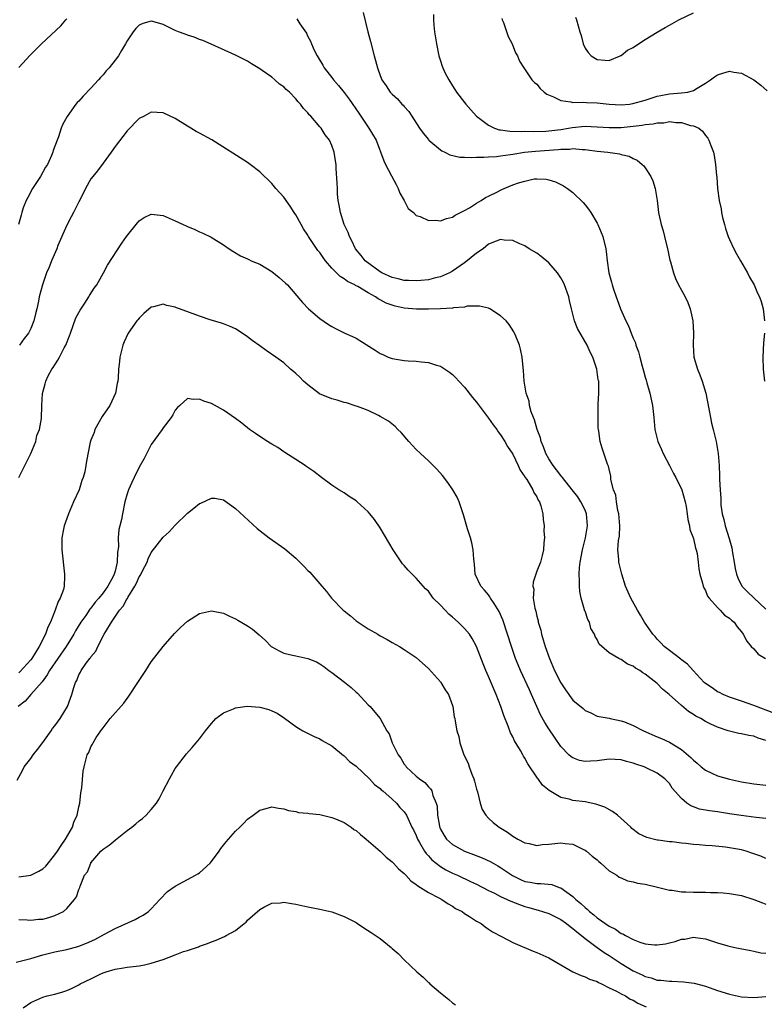
# Model space of a CAD drawing. Units: inches. Extents: x 2586000 to 2589000, y 1548000 to 1551000.
# Drawn here: x 2588647 to 2588771, y 1549512 to 1549675 of the extents above; entities that cross this region are included whole.
import ezdxf

# ---------------------------------------------------------------- set-up
doc = ezdxf.new("R2010")
doc.units = ezdxf.units.IN
doc.header["$MEASUREMENT"] = 0
doc.layers.add('LD25861548_10ft', color=63, linetype='Continuous')

msp = doc.modelspace()

# ---------------------------------------------------------------- linework, layer by layer
at = {"layer": 'LD25861548_10ft'}
for points, elevation in [([(2588704.19, 1549676.19), (2588704.97, 1549672.97), (2588705.37, 1549671.37), (2588706.02, 1549669), (2588706.25, 1549668.25), (2588706.57, 1549667), (2588707, 1549665.72), (2588707.29, 1549665), (2588708.01, 1549664.01), (2588708.67, 1549663), (2588709, 1549662.67), (2588709.87, 1549661.87), (2588710.62, 1549661), (2588710.83, 1549660.83), (2588711, 1549660.62), (2588711.77, 1549659.77), (2588712.24, 1549659), (2588713.55, 1549657), (2588714.15, 1549656.15), (2588715, 1549655.1), (2588715.09, 1549655), (2588717, 1549653.39), (2588717.23, 1549653.23), (2588717.74, 1549653), (2588718.55, 1549652.55), (2588720.2, 1549652.2), (2588721, 1549652.2), (2588722.14, 1549652.14), (2588723, 1549652.21), (2588724.18, 1549652.18), (2588725, 1549652.26), (2588726.29, 1549652.29), (2588727, 1549652.4), (2588728.61, 1549652.61), (2588729, 1549652.7), (2588730.98, 1549653.02), (2588732.79, 1549653.21), (2588736.53, 1549653.47), (2588737, 1549653.53), (2588738.47, 1549653.53), (2588739, 1549653.61), (2588740.54, 1549653.46), (2588741, 1549653.47), (2588741.43, 1549653.43), (2588743, 1549653.2), (2588744.81, 1549653), (2588746.73, 1549652.73), (2588747, 1549652.62), (2588748.33, 1549652.33), (2588749, 1549651.96), (2588749.68, 1549651.68), (2588750.5, 1549651), (2588750.74, 1549650.74), (2588751, 1549650.4), (2588751.9, 1549649), (2588752.24, 1549648.24), (2588752.67, 1549647), (2588753, 1549645), (2588753.22, 1549643), (2588753.26, 1549642.74), (2588753.65, 1549641), (2588753.99, 1549639.99), (2588754.22, 1549639), (2588754.72, 1549637), (2588754.76, 1549636.76), (2588755.1, 1549635.1), (2588755.19, 1549634.81), (2588755.68, 1549633), (2588756.04, 1549632.04), (2588756.54, 1549631), (2588757, 1549630.11), (2588757.61, 1549629), (2588758.05, 1549628.05), (2588758.46, 1549627), (2588758.92, 1549625), (2588759.01, 1549623), (2588758.93, 1549621), (2588759.08, 1549619), (2588759.66, 1549617), (2588760.04, 1549616.04), (2588760.42, 1549615), (2588761.07, 1549613), (2588761.58, 1549610.42), (2588761.83, 1549609), (2588762.02, 1549608.02), (2588762.29, 1549607), (2588762.78, 1549605), (2588763.12, 1549603), (2588763.25, 1549601), (2588763.32, 1549599.32), (2588763.31, 1549598.69), (2588763.42, 1549597), (2588763.52, 1549595.52), (2588763.52, 1549595), (2588763.56, 1549594.44), (2588763.77, 1549593), (2588764.07, 1549592.07), (2588764.27, 1549591), (2588764.92, 1549588.92), (2588765.36, 1549587.36), (2588765.48, 1549586.52), (2588765.74, 1549585), (2588765.93, 1549583.93), (2588766.13, 1549583), (2588766.37, 1549582.37), (2588767.05, 1549581), (2588768.01, 1549580.01), (2588771, 1549577.2)], 7280), ([(2588715.84, 1549675.84), (2588715.84, 1549675), (2588715.92, 1549674.08), (2588716.04, 1549673), (2588716.34, 1549671), (2588716.73, 1549669), (2588717, 1549668.15), (2588717.3, 1549667.3), (2588717.39, 1549667), (2588717.74, 1549666.26), (2588718.4, 1549665), (2588719, 1549664.04), (2588719.42, 1549663.42), (2588719.67, 1549663), (2588721, 1549661.25), (2588721.21, 1549661), (2588722.05, 1549660.05), (2588723, 1549659), (2588725, 1549657.5), (2588725.99, 1549657), (2588726.74, 1549656.74), (2588727, 1549656.7), (2588728.5, 1549656.5), (2588730.45, 1549656.45), (2588731, 1549656.48), (2588732.46, 1549656.46), (2588734.52, 1549656.52), (2588735, 1549656.55), (2588737, 1549656.8), (2588738.26, 1549657), (2588738.88, 1549657.12), (2588741, 1549657.32), (2588743, 1549657.24), (2588745, 1549657.1), (2588747, 1549657.14), (2588749, 1549657.34), (2588750.5, 1549657.5), (2588751, 1549657.6), (2588752.29, 1549657.71), (2588753, 1549657.89), (2588754.1, 1549657.9), (2588755, 1549658.09), (2588756.06, 1549657.94), (2588757, 1549657.95), (2588758.53, 1549657.47), (2588759, 1549657.39), (2588759.89, 1549657), (2588760.49, 1549656.49), (2588761, 1549655.78), (2588761.37, 1549655.37), (2588761.58, 1549655), (2588761.86, 1549654.14), (2588762.32, 1549653), (2588762.46, 1549652.46), (2588762.68, 1549651), (2588762.83, 1549649.17), (2588762.87, 1549648.87), (2588762.99, 1549647), (2588763.27, 1549645), (2588763.61, 1549643.61), (2588763.66, 1549643), (2588763.83, 1549642.17), (2588764.14, 1549641), (2588764.34, 1549640.34), (2588764.79, 1549639), (2588765, 1549638.52), (2588765.71, 1549637), (2588766.14, 1549636.14), (2588766.79, 1549635), (2588767.97, 1549633), (2588768.29, 1549632.29), (2588769.08, 1549631), (2588769.64, 1549629.64), (2588769.99, 1549629), (2588770.22, 1549628.22), (2588770.59, 1549627), (2588770.82, 1549625)], 7290), ([(2588739.41, 1549675.41), (2588739.57, 1549675), (2588740.16, 1549673), (2588740.38, 1549672.38), (2588740.71, 1549671), (2588741, 1549670.29), (2588741.54, 1549669.54), (2588742.02, 1549669), (2588743, 1549668.41), (2588744.3, 1549668.3), (2588745, 1549668.26), (2588746.82, 1549669), (2588746.93, 1549669.07), (2588747, 1549669.07), (2588748.06, 1549669.94), (2588749, 1549670.39), (2588749.89, 1549671), (2588751, 1549671.73), (2588753, 1549672.96), (2588754.3, 1549673.7), (2588755, 1549674.07), (2588756.58, 1549675), (2588759, 1549676.13)], 7310), ([(2588772.04, 1549560.04), (2588769.44, 1549561), (2588769, 1549561.2), (2588767, 1549561.93), (2588765, 1549562.58), (2588763.93, 1549563), (2588763.33, 1549563.33), (2588763, 1549563.48), (2588762.1, 1549564.1), (2588761, 1549564.82), (2588760.78, 1549565), (2588758.93, 1549567), (2588758.04, 1549568.04), (2588757, 1549568.79), (2588756.9, 1549568.9), (2588755, 1549570.3), (2588754.13, 1549571), (2588753.6, 1549571.6), (2588753, 1549572.17), (2588752.62, 1549572.62), (2588752.25, 1549573), (2588750.87, 1549575), (2588750.2, 1549576.2), (2588749.69, 1549577), (2588748.61, 1549579), (2588747.74, 1549581), (2588747.09, 1549583), (2588746.62, 1549585), (2588746.61, 1549585.39), (2588746.46, 1549587), (2588746.55, 1549588.55), (2588746.7, 1549589.3), (2588746.77, 1549591), (2588746.62, 1549593), (2588746.46, 1549593.54), (2588746.23, 1549595), (2588746.11, 1549596.11), (2588745.72, 1549597), (2588745.29, 1549598.71), (2588745.26, 1549599.25), (2588745, 1549600.4), (2588744.91, 1549600.91), (2588744.76, 1549601.24), (2588743.87, 1549603.87), (2588743.51, 1549605), (2588743.29, 1549606.71), (2588743.23, 1549607), (2588743.21, 1549607.21), (2588743.18, 1549609), (2588743.21, 1549610.79), (2588743.2, 1549611.2), (2588743.27, 1549613), (2588743.29, 1549614.71), (2588743.27, 1549615), (2588743.21, 1549615.21), (2588742.99, 1549617), (2588742.31, 1549619), (2588741.85, 1549619.85), (2588741.37, 1549621), (2588739.78, 1549623.78), (2588739.28, 1549625), (2588738.75, 1549627), (2588738.4, 1549628.4), (2588738.29, 1549629), (2588737.59, 1549631), (2588737.41, 1549631.41), (2588737, 1549632.16), (2588736.66, 1549632.66), (2588736.41, 1549633), (2588735, 1549634.67), (2588733.73, 1549635.73), (2588733, 1549636.26), (2588731.74, 1549637), (2588731, 1549637.47), (2588730.19, 1549637.81), (2588729, 1549638.35), (2588727.56, 1549638.44), (2588727, 1549638.53), (2588726.27, 1549638.27), (2588725, 1549637.76), (2588724.09, 1549637), (2588723, 1549636.24), (2588721.2, 1549634.8), (2588721, 1549634.67), (2588719, 1549633.29), (2588718.5, 1549633), (2588717, 1549632.32), (2588716.16, 1549632.16), (2588715, 1549631.84), (2588713.74, 1549631.74), (2588713, 1549631.64), (2588711.7, 1549631.7), (2588711, 1549631.71), (2588709.98, 1549631.98), (2588709, 1549632.22), (2588707.3, 1549633), (2588707, 1549633.18), (2588704.53, 1549635), (2588703.86, 1549635.86), (2588702.88, 1549637), (2588702.3, 1549638.3), (2588701.9, 1549639), (2588701.67, 1549639.67), (2588701.04, 1549641), (2588700.4, 1549643), (2588700.21, 1549644.21), (2588700.04, 1549645), (2588699.93, 1549646.07), (2588699.89, 1549647), (2588699.88, 1549647.88), (2588699.7, 1549650.3), (2588699.67, 1549651), (2588699.6, 1549651.6), (2588699.38, 1549653), (2588699, 1549654.11), (2588698.57, 1549655), (2588697.89, 1549655.89), (2588697.18, 1549657), (2588697, 1549657.23), (2588695.48, 1549659), (2588695.22, 1549659.22), (2588695, 1549659.55), (2588694.28, 1549660.28), (2588693.79, 1549661), (2588693.37, 1549661.37), (2588693, 1549661.85), (2588691.93, 1549663), (2588691.41, 1549663.41), (2588691, 1549663.85), (2588690.3, 1549664.3), (2588689.53, 1549665), (2588689, 1549665.45), (2588687.44, 1549666.56), (2588687, 1549666.85), (2588685.66, 1549667.66), (2588685, 1549668.1), (2588683, 1549669.1), (2588678.94, 1549670.94), (2588677.55, 1549671.55), (2588677, 1549671.73), (2588676.12, 1549672.12), (2588675, 1549672.43), (2588674.62, 1549672.62), (2588673.55, 1549673), (2588673, 1549673.23), (2588671, 1549674.21), (2588669.29, 1549674.7), (2588669, 1549674.78), (2588667.6, 1549674.4), (2588667, 1549674.12), (2588666.43, 1549673.57), (2588666, 1549673), (2588665, 1549671.5), (2588664.74, 1549671), (2588664.08, 1549669.92), (2588663.56, 1549669), (2588663, 1549668.31), (2588661.99, 1549667), (2588661.5, 1549666.5), (2588661, 1549665.88), (2588660.56, 1549665.43), (2588660.22, 1549665), (2588659, 1549663.64), (2588657.68, 1549662.32), (2588657, 1549661.51), (2588656.73, 1549661.27), (2588656.51, 1549661), (2588655.04, 1549658.96), (2588654.34, 1549657.66), (2588654.06, 1549657), (2588653.59, 1549655.59), (2588653.36, 1549655), (2588652.73, 1549653.27), (2588652.67, 1549653), (2588652.45, 1549652.45), (2588651.78, 1549651), (2588651.47, 1549650.53), (2588650.6, 1549649), (2588649.28, 1549647), (2588648.52, 1549645.48), (2588648.26, 1549645), (2588647.77, 1549643.77), (2588647.51, 1549643), (2588647.41, 1549642.59), (2588646.98, 1549641.02)], 7260), ([(2588647, 1549667.06), (2588648.88, 1549669.12), (2588650.77, 1549671), (2588654.02, 1549673.98), (2588654.85, 1549675), (2588655, 1549675.16)], 7270), ([(2588693.14, 1549675.14), (2588693.66, 1549674.34), (2588694.75, 1549672.75), (2588695, 1549672.23), (2588695.43, 1549671.43), (2588695.59, 1549671), (2588696.07, 1549669.93), (2588696.53, 1549669), (2588696.72, 1549668.72), (2588697.48, 1549667.48), (2588697.73, 1549667), (2588699, 1549665.39), (2588699.28, 1549665), (2588700.08, 1549664.08), (2588701, 1549662.93), (2588701.84, 1549661.84), (2588703.47, 1549659.47), (2588705, 1549657.15), (2588705.12, 1549657), (2588706.33, 1549655), (2588707.6, 1549651.6), (2588707.87, 1549651), (2588708.89, 1549649.11), (2588709.64, 1549647.64), (2588710.01, 1549647), (2588710.24, 1549646.24), (2588711.01, 1549645), (2588711.66, 1549643.66), (2588712.51, 1549643), (2588713, 1549642.53), (2588713.64, 1549642.36), (2588715, 1549641.66), (2588716.26, 1549641.74), (2588717, 1549641.63), (2588717.99, 1549642.01), (2588719, 1549642.23), (2588719.46, 1549642.54), (2588721, 1549643.33), (2588721.8, 1549643.8), (2588723, 1549644.56), (2588723.74, 1549645), (2588724.48, 1549645.52), (2588725, 1549645.73), (2588726.46, 1549646.46), (2588727, 1549646.74), (2588727.19, 1549646.81), (2588727.59, 1549647), (2588729, 1549647.59), (2588729.94, 1549647.94), (2588731, 1549648.23), (2588732.57, 1549648.57), (2588733, 1549648.59), (2588734.56, 1549648.56), (2588735, 1549648.45), (2588736.11, 1549648.11), (2588737, 1549647.68), (2588737.43, 1549647.43), (2588738.07, 1549647), (2588739, 1549646.31), (2588740.68, 1549644.68), (2588741, 1549644.28), (2588741.57, 1549643.57), (2588741.94, 1549643), (2588743, 1549641.21), (2588743.12, 1549641), (2588743.97, 1549639), (2588744.46, 1549637), (2588744.53, 1549636.53), (2588744.69, 1549635), (2588744.98, 1549633), (2588745.42, 1549631.42), (2588745.52, 1549631), (2588745.74, 1549630.26), (2588746.15, 1549629), (2588746.4, 1549628.4), (2588746.87, 1549627), (2588747.76, 1549625), (2588748.21, 1549624.21), (2588748.66, 1549623), (2588749, 1549622.17), (2588749.36, 1549621.36), (2588749.45, 1549621), (2588749.89, 1549619.89), (2588750.1, 1549619), (2588750.49, 1549617.52), (2588750.73, 1549616.73), (2588751, 1549615.67), (2588751.16, 1549615.16), (2588751.26, 1549614.74), (2588751.75, 1549613), (2588752.19, 1549611), (2588752.42, 1549609), (2588752.61, 1549607), (2588753.09, 1549605), (2588753.68, 1549603.68), (2588753.96, 1549603), (2588755.01, 1549601), (2588755.68, 1549599.68), (2588756.06, 1549599), (2588757.05, 1549597), (2588757.61, 1549595), (2588757.77, 1549594.23), (2588757.97, 1549593), (2588758.07, 1549592.08), (2588758.36, 1549591), (2588758.42, 1549590.42), (2588759, 1549588.89), (2588759.32, 1549587.32), (2588759.45, 1549587), (2588759.59, 1549586.41), (2588759.79, 1549585), (2588759.89, 1549583.89), (2588760.06, 1549583), (2588760.52, 1549581.48), (2588760.61, 1549581), (2588760.7, 1549580.7), (2588761, 1549580.28), (2588761.33, 1549579.33), (2588761.59, 1549579), (2588763, 1549577.43), (2588763.45, 1549577), (2588764.17, 1549576.17), (2588765, 1549575.69), (2588765.33, 1549575.33), (2588765.75, 1549575), (2588766.26, 1549574.26), (2588767, 1549573.4), (2588767.23, 1549573), (2588767.84, 1549571.84), (2588768.58, 1549571), (2588769, 1549570.59), (2588769.72, 1549569.72), (2588770.98, 1549569)], 7270), ([(2588727.21, 1549675.21), (2588727.26, 1549675), (2588727.45, 1549674.55), (2588728.24, 1549672.24), (2588728.9, 1549671), (2588729.49, 1549669.49), (2588729.82, 1549669), (2588730.1, 1549668.1), (2588730.82, 1549667), (2588732.2, 1549665), (2588732.6, 1549664.6), (2588733, 1549664.3), (2588733.56, 1549663.56), (2588734.21, 1549663), (2588734.66, 1549662.66), (2588735.77, 1549662.23), (2588737, 1549661.57), (2588738.62, 1549661.38), (2588739, 1549661.26), (2588740.7, 1549661.3), (2588741.24, 1549661.24), (2588743, 1549661.19), (2588745, 1549660.97), (2588747, 1549660.87), (2588748.37, 1549661), (2588748.93, 1549661.07), (2588751, 1549661.66), (2588752, 1549662), (2588753, 1549662.3), (2588753.57, 1549662.43), (2588755, 1549662.7), (2588757, 1549662.85), (2588758.09, 1549663), (2588759, 1549663.23), (2588759.63, 1549663.63), (2588761, 1549664.46), (2588761.83, 1549665), (2588762.47, 1549665.53), (2588763, 1549665.87), (2588763.89, 1549666.11), (2588765, 1549666.45), (2588765.72, 1549666.28), (2588767, 1549666.11), (2588769.05, 1549665), (2588770.16, 1549664.16), (2588771.21, 1549663.21)], 7300), ([(2588771, 1549555.39), (2588769.75, 1549555.75), (2588769, 1549556.09), (2588768.19, 1549556.19), (2588767, 1549556.46), (2588766.54, 1549556.54), (2588765, 1549556.91), (2588764.76, 1549557), (2588763, 1549557.57), (2588761.89, 1549558.11), (2588761, 1549558.51), (2588760.2, 1549559), (2588759.42, 1549559.42), (2588759, 1549559.71), (2588758.19, 1549560.19), (2588757, 1549561.2), (2588754.97, 1549563), (2588753.87, 1549563.87), (2588753, 1549564.83), (2588751, 1549566.39), (2588750.6, 1549566.6), (2588750.08, 1549567), (2588749.39, 1549567.39), (2588749, 1549567.71), (2588748.06, 1549568.06), (2588747, 1549568.82), (2588746.85, 1549568.85), (2588746.59, 1549569), (2588745, 1549569.93), (2588743.36, 1549571.36), (2588743, 1549572.15), (2588742.66, 1549572.66), (2588742.58, 1549573), (2588741.98, 1549573.98), (2588741.73, 1549575), (2588741.47, 1549575.47), (2588741, 1549576.82), (2588740.94, 1549576.94), (2588740.93, 1549577.07), (2588740.34, 1549579), (2588740.12, 1549580.12), (2588740.08, 1549581), (2588740.11, 1549581.89), (2588740.05, 1549583), (2588740.11, 1549584.11), (2588740.21, 1549585), (2588740.57, 1549587), (2588741.07, 1549589), (2588741.44, 1549591), (2588741.27, 1549593), (2588741, 1549593.63), (2588740.33, 1549595), (2588739.79, 1549595.79), (2588738.89, 1549597), (2588737.26, 1549599), (2588737.16, 1549599.16), (2588737, 1549599.33), (2588736.28, 1549600.28), (2588735.7, 1549601), (2588735, 1549602.13), (2588734.51, 1549603), (2588734.12, 1549604.12), (2588733.72, 1549605), (2588733.6, 1549605.6), (2588733.05, 1549607), (2588732.62, 1549608.62), (2588732.44, 1549609), (2588732.09, 1549609.91), (2588731.81, 1549611), (2588731.71, 1549611.71), (2588731.23, 1549613), (2588730.88, 1549615), (2588730.78, 1549616.78), (2588730.71, 1549617.29), (2588730.58, 1549619), (2588730.32, 1549620.32), (2588730.13, 1549621), (2588729.5, 1549622.5), (2588729.31, 1549623), (2588729.21, 1549623.21), (2588728.42, 1549624.42), (2588727.9, 1549625), (2588727, 1549625.87), (2588725.22, 1549627), (2588725.08, 1549627.08), (2588725, 1549627.11), (2588723.48, 1549627.48), (2588723, 1549627.46), (2588721.44, 1549627.44), (2588721, 1549627.32), (2588719.18, 1549627.18), (2588719, 1549627.13), (2588717, 1549627.03), (2588715.01, 1549626.99), (2588713.02, 1549626.98), (2588711, 1549627.13), (2588709.47, 1549627.47), (2588709, 1549627.61), (2588707.98, 1549627.98), (2588707, 1549628.53), (2588706.67, 1549628.67), (2588706.25, 1549629), (2588705, 1549629.68), (2588703.28, 1549630.72), (2588702.91, 1549630.91), (2588702.78, 1549631), (2588701.58, 1549631.58), (2588701, 1549632.02), (2588700.36, 1549632.36), (2588699.77, 1549633), (2588699, 1549633.77), (2588697.93, 1549635), (2588697.54, 1549635.54), (2588697, 1549636.34), (2588696.68, 1549636.68), (2588695.13, 1549639), (2588695, 1549639.24), (2588694.3, 1549640.3), (2588693.86, 1549641), (2588693, 1549642.61), (2588692.73, 1549643), (2588692.07, 1549644.07), (2588691, 1549645.57), (2588689.7, 1549647), (2588689, 1549647.83), (2588687, 1549649.76), (2588685.41, 1549651), (2588685, 1549651.3), (2588679.05, 1549655.05), (2588677, 1549656.2), (2588676.47, 1549656.47), (2588675.56, 1549657), (2588675, 1549657.33), (2588673, 1549658.59), (2588671, 1549659.54), (2588669, 1549659.64), (2588667.82, 1549659), (2588667, 1549658.59), (2588665, 1549656.56), (2588663, 1549653.96), (2588662.35, 1549653), (2588661, 1549651.2), (2588660.07, 1549649.93), (2588659.29, 1549649), (2588659, 1549648.57), (2588658.09, 1549647), (2588657.74, 1549646.26), (2588657, 1549644.8), (2588656.12, 1549643), (2588655.71, 1549642.29), (2588655, 1549640.92), (2588653.52, 1549637.52), (2588653.31, 1549637), (2588652.44, 1549635), (2588652.06, 1549633.94), (2588651.61, 1549633), (2588650.93, 1549631), (2588650.42, 1549629), (2588650.29, 1549628.29), (2588650.02, 1549627), (2588649.8, 1549626.2), (2588649.53, 1549625), (2588649, 1549623.77), (2588648.61, 1549623), (2588647.89, 1549622.11), (2588647.16, 1549621)], 7250), ([(2588647, 1549599.01), (2588648.03, 1549601), (2588648.34, 1549601.66), (2588649.01, 1549602.99), (2588649.84, 1549605), (2588650.03, 1549605.97), (2588650.46, 1549607), (2588650.79, 1549608.79), (2588650.86, 1549611), (2588650.97, 1549612.97), (2588651.42, 1549614.58), (2588651.48, 1549615), (2588651.88, 1549615.88), (2588652.48, 1549617), (2588652.71, 1549617.29), (2588653, 1549617.74), (2588653.52, 1549618.48), (2588653.75, 1549619), (2588654.56, 1549620.56), (2588654.82, 1549621), (2588655.46, 1549622.54), (2588655.59, 1549623), (2588656.49, 1549625.51), (2588657.18, 1549626.82), (2588657.96, 1549627.96), (2588658.63, 1549629), (2588658.76, 1549629.24), (2588659.55, 1549630.45), (2588659.95, 1549631), (2588661.08, 1549633), (2588661.75, 1549634.25), (2588664.11, 1549637.89), (2588664.9, 1549639), (2588666.72, 1549641.28), (2588667, 1549641.6), (2588667.85, 1549642.15), (2588669, 1549642.75), (2588671, 1549642.53), (2588673, 1549641.64), (2588674.32, 1549641), (2588674.8, 1549640.8), (2588675, 1549640.69), (2588676.21, 1549640.21), (2588677, 1549639.82), (2588677.57, 1549639.57), (2588678.93, 1549638.93), (2588681, 1549637.64), (2588681.91, 1549637), (2588682.57, 1549636.57), (2588683.82, 1549635.82), (2588685, 1549635.29), (2588685.18, 1549635.18), (2588685.59, 1549635), (2588687, 1549634.41), (2588689, 1549633.21), (2588690.22, 1549632.23), (2588691.3, 1549631.3), (2588691.6, 1549631), (2588693.19, 1549629.19), (2588694.09, 1549628.09), (2588695.12, 1549627), (2588697, 1549625.44), (2588698.44, 1549624.44), (2588699, 1549624.09), (2588699.7, 1549623.7), (2588701.14, 1549623), (2588702.41, 1549622.41), (2588703, 1549622.16), (2588706.17, 1549620.17), (2588707, 1549619.61), (2588707.43, 1549619.43), (2588708.35, 1549619), (2588709, 1549618.76), (2588709.3, 1549618.7), (2588711, 1549618.43), (2588711.63, 1549618.37), (2588713, 1549618.31), (2588713.8, 1549618.2), (2588715, 1549618.12), (2588716.34, 1549617.66), (2588717, 1549617.5), (2588718.52, 1549616.52), (2588719, 1549616.1), (2588719.58, 1549615.58), (2588720.05, 1549615), (2588721, 1549613.99), (2588722.31, 1549612.31), (2588723, 1549611.52), (2588725, 1549608.88), (2588725.75, 1549607.75), (2588726.35, 1549607), (2588726.6, 1549606.6), (2588727, 1549606.13), (2588727.69, 1549605), (2588728.16, 1549604.16), (2588729, 1549602.87), (2588729.91, 1549601), (2588730.22, 1549600.22), (2588731, 1549599.15), (2588731.05, 1549599.05), (2588731.32, 1549598.68), (2588732.36, 1549597), (2588732.52, 1549596.52), (2588733, 1549595.83), (2588733.25, 1549595.25), (2588733.45, 1549595), (2588733.68, 1549594.32), (2588733.99, 1549593), (2588734.03, 1549592.03), (2588734.2, 1549591), (2588734.18, 1549590.18), (2588734.26, 1549589), (2588734.18, 1549588.18), (2588734.12, 1549587), (2588733.9, 1549586.1), (2588733.61, 1549585), (2588733, 1549583.49), (2588732.82, 1549583), (2588732.37, 1549581.63), (2588732.35, 1549581), (2588732.48, 1549580.48), (2588732.42, 1549579), (2588732.68, 1549577.32), (2588732.82, 1549576.82), (2588733, 1549576.01), (2588733.22, 1549575.22), (2588733.25, 1549575), (2588733.66, 1549573.66), (2588733.78, 1549573), (2588734.08, 1549572.08), (2588734.37, 1549571), (2588735.08, 1549569), (2588735.68, 1549567.68), (2588735.96, 1549567), (2588737, 1549564.92), (2588737.76, 1549563.76), (2588739, 1549562.09), (2588740.7, 1549560.7), (2588741, 1549560.38), (2588741.99, 1549559.99), (2588743, 1549559.44), (2588743.36, 1549559.36), (2588745, 1549559.06), (2588745.19, 1549559), (2588747, 1549558.64), (2588747.55, 1549558.45), (2588749, 1549557.88), (2588750.7, 1549557), (2588753, 1549556), (2588753.7, 1549555.7), (2588755, 1549555.09), (2588757, 1549553.87), (2588758.57, 1549552.57), (2588759, 1549552.1), (2588759.62, 1549551.62), (2588760.3, 1549551), (2588761, 1549550.43), (2588762.04, 1549549.96), (2588763, 1549549.49), (2588764.96, 1549548.96), (2588767, 1549548.53), (2588769, 1549548.18), (2588771, 1549547.97)], 7240), ([(2588771, 1549542.43), (2588769.41, 1549542.59), (2588766.91, 1549542.91), (2588765, 1549543.23), (2588763, 1549543.52), (2588761.68, 1549543.68), (2588761, 1549543.8), (2588760, 1549544), (2588759, 1549544.35), (2588758.54, 1549544.54), (2588757.9, 1549545), (2588757, 1549545.75), (2588755.49, 1549547.49), (2588755, 1549548.22), (2588754.61, 1549548.61), (2588754.27, 1549549), (2588753, 1549549.94), (2588751.14, 1549550.86), (2588750.82, 1549551), (2588749.44, 1549551.44), (2588749, 1549551.61), (2588747.89, 1549551.89), (2588747, 1549552.18), (2588745, 1549552.29), (2588743, 1549552.02), (2588741.93, 1549551.93), (2588741, 1549551.89), (2588740.07, 1549552.07), (2588739, 1549552.48), (2588738.68, 1549552.68), (2588738.33, 1549553), (2588737, 1549554.39), (2588735.92, 1549555.92), (2588735, 1549557.31), (2588734.35, 1549558.35), (2588733.64, 1549559.64), (2588733, 1549561.02), (2588732.12, 1549563), (2588731.76, 1549563.76), (2588730.28, 1549567), (2588729.91, 1549567.91), (2588729.47, 1549569), (2588728.79, 1549571), (2588728.16, 1549573), (2588727.38, 1549575.38), (2588726.77, 1549576.77), (2588725.9, 1549578.1), (2588725.34, 1549579), (2588725.22, 1549579.22), (2588725, 1549579.54), (2588724.34, 1549580.34), (2588723.7, 1549581), (2588722.79, 1549583), (2588722.64, 1549584.64), (2588722.54, 1549585.46), (2588722.44, 1549587), (2588722.2, 1549588.19), (2588721.99, 1549589), (2588721.51, 1549590.49), (2588721.28, 1549591.29), (2588720.82, 1549592.82), (2588720.09, 1549595), (2588719.76, 1549595.76), (2588719.08, 1549597), (2588718.22, 1549598.22), (2588717.33, 1549599.33), (2588716.39, 1549600.39), (2588715, 1549601.8), (2588713.69, 1549603), (2588713, 1549603.69), (2588711.75, 1549605), (2588710.49, 1549606.49), (2588709.95, 1549607), (2588709.48, 1549607.48), (2588708.37, 1549608.37), (2588707, 1549609.17), (2588706.7, 1549609.3), (2588705, 1549610.14), (2588703.21, 1549610.79), (2588703, 1549610.89), (2588701.43, 1549611.43), (2588701, 1549611.49), (2588699.87, 1549611.87), (2588699, 1549612.07), (2588696.93, 1549612.93), (2588695, 1549614.39), (2588694.27, 1549615), (2588693.66, 1549615.66), (2588693, 1549616.27), (2588692.61, 1549616.61), (2588692.14, 1549617), (2588691, 1549618.04), (2588689.7, 1549619), (2588688.09, 1549620.09), (2588687, 1549620.86), (2588685.77, 1549621.77), (2588685, 1549622.38), (2588683.44, 1549623.44), (2588683, 1549623.7), (2588682.11, 1549624.11), (2588681, 1549624.55), (2588680.66, 1549624.66), (2588678.8, 1549625.2), (2588677, 1549625.79), (2588673.68, 1549627), (2588673.2, 1549627.2), (2588673, 1549627.29), (2588671.58, 1549627.58), (2588671, 1549627.81), (2588669.36, 1549627.36), (2588669, 1549627.3), (2588667.77, 1549626.23), (2588667, 1549625.46), (2588666.8, 1549625.2), (2588666.62, 1549625), (2588665.17, 1549623), (2588665.11, 1549622.89), (2588664.48, 1549621.52), (2588664.29, 1549621), (2588664.09, 1549620.09), (2588663.81, 1549619), (2588663.71, 1549618.29), (2588663.58, 1549617), (2588663.51, 1549615.51), (2588663.46, 1549615), (2588663.35, 1549614.65), (2588663.09, 1549613), (2588662.13, 1549611), (2588660.84, 1549609.16), (2588659.64, 1549607), (2588659.5, 1549606.5), (2588659, 1549605.22), (2588658.89, 1549604.89), (2588658.24, 1549601.76), (2588658.15, 1549601), (2588657.97, 1549599.97), (2588657.7, 1549599), (2588657.49, 1549598.51), (2588657.02, 1549597), (2588656.09, 1549595), (2588655.25, 1549593), (2588655, 1549592.21), (2588654.56, 1549591), (2588654.43, 1549590.43), (2588654.15, 1549589), (2588654.15, 1549588.15), (2588654.15, 1549587), (2588654.62, 1549583), (2588654.63, 1549582.63), (2588654.53, 1549581), (2588654.41, 1549580.41), (2588653.9, 1549579), (2588653.54, 1549578.46), (2588653.08, 1549577), (2588652.26, 1549575), (2588651.83, 1549574.17), (2588651.45, 1549573), (2588650.42, 1549571), (2588649.16, 1549569), (2588649, 1549568.79), (2588647.21, 1549566.79), (2588647, 1549566.61)], 7230), ([(2588770.78, 1549623), (2588770.63, 1549621.37), (2588770.49, 1549619), (2588770.57, 1549617), (2588770.82, 1549615)], 7290), ([(2588771, 1549535.8), (2588770.16, 1549536.16), (2588768.69, 1549536.69), (2588767.75, 1549537), (2588767, 1549537.21), (2588765, 1549537.58), (2588764.34, 1549537.66), (2588762.12, 1549537.88), (2588761, 1549537.95), (2588759.94, 1549538.06), (2588759, 1549538.12), (2588757.71, 1549538.29), (2588757, 1549538.33), (2588755.46, 1549538.54), (2588755, 1549538.56), (2588753.16, 1549538.84), (2588753, 1549538.85), (2588751.28, 1549539.28), (2588749.91, 1549539.91), (2588748.79, 1549540.79), (2588748.58, 1549541), (2588746.37, 1549543), (2588745.59, 1549543.59), (2588744.3, 1549544.3), (2588742.82, 1549544.82), (2588741, 1549545.18), (2588739, 1549545.44), (2588738.38, 1549545.62), (2588737, 1549545.89), (2588735.05, 1549547.05), (2588733.97, 1549547.97), (2588733.24, 1549549), (2588733.13, 1549549.13), (2588731.53, 1549551.53), (2588731, 1549552.47), (2588730.78, 1549552.78), (2588730.68, 1549553), (2588730.28, 1549553.72), (2588729.32, 1549555.32), (2588729, 1549555.99), (2588728.64, 1549556.64), (2588728.23, 1549557.77), (2588727.53, 1549559.53), (2588727.03, 1549561), (2588726.28, 1549563), (2588725, 1549566), (2588724.54, 1549567), (2588724.09, 1549568.09), (2588723, 1549570.98), (2588722.28, 1549572.28), (2588721.81, 1549573), (2588721, 1549573.95), (2588719.97, 1549575), (2588719, 1549575.85), (2588718.37, 1549576.37), (2588717.77, 1549577), (2588717, 1549577.84), (2588715.82, 1549579), (2588715.47, 1549579.47), (2588715, 1549580.14), (2588714.55, 1549580.55), (2588714.13, 1549581), (2588713, 1549582.31), (2588711.64, 1549583.64), (2588711, 1549584.41), (2588710.71, 1549584.71), (2588709.16, 1549587), (2588707, 1549590.67), (2588706.04, 1549592.04), (2588705.31, 1549593), (2588705, 1549593.33), (2588703.16, 1549595), (2588703, 1549595.13), (2588701.87, 1549595.87), (2588701, 1549596.46), (2588700.16, 1549597), (2588699, 1549597.78), (2588697.27, 1549599), (2588696, 1549600), (2588694.82, 1549600.82), (2588694.53, 1549601), (2588693, 1549602.03), (2588691.2, 1549603.2), (2588691, 1549603.3), (2588690.03, 1549604.03), (2588689, 1549604.53), (2588688.74, 1549604.74), (2588688.28, 1549605), (2588687, 1549605.81), (2588686.33, 1549606.33), (2588685.29, 1549607), (2588684.03, 1549608.03), (2588683, 1549608.79), (2588681, 1549610.18), (2588679, 1549611.31), (2588677.71, 1549611.71), (2588677, 1549612.05), (2588675.96, 1549611.96), (2588675, 1549612.13), (2588673.74, 1549611), (2588673.37, 1549610.63), (2588673, 1549610.21), (2588672.58, 1549609.42), (2588672.31, 1549609), (2588671, 1549607.27), (2588670.82, 1549607), (2588669, 1549604.51), (2588667.8, 1549602.2), (2588667, 1549600.73), (2588666.14, 1549599), (2588665.8, 1549598.2), (2588665.21, 1549597), (2588665, 1549596.3), (2588664.64, 1549595), (2588664.23, 1549593), (2588664.07, 1549592.07), (2588663.79, 1549591), (2588663.61, 1549590.39), (2588663.5, 1549589), (2588663.54, 1549587.54), (2588663.39, 1549586.61), (2588663.36, 1549585), (2588663, 1549583.49), (2588662.86, 1549583), (2588662.73, 1549582.73), (2588661.78, 1549581), (2588661, 1549579.88), (2588660.31, 1549579), (2588659.69, 1549578.31), (2588659, 1549577.36), (2588658.83, 1549577.17), (2588658.12, 1549576.12), (2588657.33, 1549575), (2588656.43, 1549573.57), (2588656.13, 1549573), (2588654.88, 1549571), (2588652.14, 1549567), (2588651.75, 1549566.25), (2588650.88, 1549565.12), (2588648.99, 1549563), (2588648.07, 1549561.93), (2588646.89, 1549561)], 7220), ([(2588646.77, 1549548.77), (2588647.63, 1549550.37), (2588647.91, 1549551), (2588649, 1549552.4), (2588649.4, 1549553), (2588650.11, 1549553.89), (2588651, 1549555.06), (2588652.41, 1549557), (2588652.63, 1549557.37), (2588653, 1549557.8), (2588653.9, 1549559), (2588655.09, 1549561), (2588655.6, 1549562.4), (2588655.84, 1549563), (2588656.17, 1549564.17), (2588656.44, 1549565), (2588656.65, 1549565.35), (2588657, 1549566.29), (2588657.26, 1549566.74), (2588657.37, 1549567), (2588658.2, 1549568.2), (2588658.8, 1549569), (2588658.9, 1549569.1), (2588659, 1549569.28), (2588659.8, 1549570.2), (2588660.16, 1549571), (2588661.21, 1549573), (2588661.45, 1549573.45), (2588662.38, 1549575), (2588663.76, 1549577), (2588664.33, 1549577.67), (2588665, 1549578.93), (2588665.04, 1549578.96), (2588665.11, 1549579.11), (2588666.28, 1549581), (2588666.54, 1549581.46), (2588667, 1549582.56), (2588667.2, 1549582.8), (2588667.55, 1549583.55), (2588668.31, 1549585), (2588668.5, 1549585.5), (2588669, 1549586.56), (2588671, 1549589.11), (2588672, 1549590), (2588673, 1549591.13), (2588675, 1549593.08), (2588676.08, 1549593.92), (2588677, 1549594.7), (2588677.23, 1549594.77), (2588679, 1549595.61), (2588679.57, 1549595.57), (2588681, 1549595.3), (2588683, 1549593.89), (2588686.58, 1549590.58), (2588688.57, 1549589), (2588691.16, 1549587.16), (2588693, 1549585.61), (2588693.64, 1549585), (2588694.33, 1549584.33), (2588695, 1549583.61), (2588695.31, 1549583.3), (2588697, 1549581.39), (2588697.31, 1549581), (2588698.1, 1549580.1), (2588698.93, 1549579), (2588700.86, 1549577), (2588701, 1549576.88), (2588702.05, 1549576.05), (2588703, 1549575.26), (2588705, 1549573.9), (2588706.62, 1549573), (2588707, 1549572.76), (2588708.15, 1549572.15), (2588709, 1549571.64), (2588710.19, 1549571), (2588711, 1549570.48), (2588713, 1549569.13), (2588715, 1549567.35), (2588717, 1549565.11), (2588717.09, 1549565), (2588717.8, 1549563.8), (2588718.34, 1549563), (2588719, 1549561.16), (2588719.05, 1549561), (2588719.31, 1549559.31), (2588719.37, 1549559), (2588719.43, 1549558.57), (2588719.72, 1549557), (2588720.03, 1549556.03), (2588720.21, 1549555), (2588720.84, 1549553.16), (2588721, 1549552.79), (2588721.59, 1549551.59), (2588721.78, 1549551), (2588722.2, 1549549.8), (2588722.55, 1549549), (2588722.65, 1549548.65), (2588723, 1549547.31), (2588723.14, 1549546.86), (2588723.62, 1549545), (2588723.93, 1549543.93), (2588724.54, 1549543), (2588725, 1549542.5), (2588725.76, 1549541.76), (2588726.73, 1549541), (2588728.14, 1549540.14), (2588729, 1549539.51), (2588729.31, 1549539.31), (2588729.83, 1549539), (2588731, 1549538.38), (2588731.74, 1549538.26), (2588733, 1549537.95), (2588733.89, 1549538.11), (2588735, 1549538.15), (2588737, 1549538.4), (2588737.72, 1549538.28), (2588739, 1549538.18), (2588740.65, 1549537.35), (2588741, 1549537.19), (2588741.25, 1549537), (2588742.17, 1549536.17), (2588743, 1549535.55), (2588743.28, 1549535.28), (2588743.65, 1549535), (2588745, 1549533.77), (2588746.3, 1549533), (2588746.67, 1549532.67), (2588747, 1549532.57), (2588748.08, 1549532.08), (2588749, 1549531.92), (2588749.72, 1549531.72), (2588751, 1549531.51), (2588753.06, 1549531.06), (2588755, 1549530.56), (2588755.49, 1549530.51), (2588757, 1549530.24), (2588757.74, 1549530.26), (2588759, 1549530.18), (2588759.8, 1549530.2), (2588761, 1549530.21), (2588761.83, 1549530.17), (2588763, 1549530.16), (2588763.93, 1549530.07), (2588765, 1549530.01), (2588767, 1549529.66), (2588769, 1549529), (2588770.46, 1549528.46), (2588771, 1549528.2)], 7210), ([(2588647, 1549532.77), (2588649, 1549533.05), (2588650.33, 1549533.67), (2588651, 1549534.1), (2588651.48, 1549534.52), (2588653, 1549536.38), (2588653.45, 1549537), (2588654.04, 1549537.96), (2588654.79, 1549539), (2588655.93, 1549541), (2588656.18, 1549541.82), (2588656.72, 1549543), (2588657, 1549544.38), (2588657.15, 1549545), (2588657.32, 1549546.68), (2588657.5, 1549547.5), (2588657.71, 1549550.29), (2588657.86, 1549551), (2588658.37, 1549553), (2588658.63, 1549553.37), (2588659, 1549554.3), (2588659.25, 1549554.75), (2588659.35, 1549555), (2588659.87, 1549555.87), (2588660.63, 1549557), (2588660.81, 1549557.19), (2588661, 1549557.5), (2588662.21, 1549559), (2588664.43, 1549561.57), (2588665, 1549562.36), (2588665.29, 1549562.71), (2588666.8, 1549565), (2588667, 1549565.33), (2588668.12, 1549567), (2588669, 1549568.42), (2588670.96, 1549571), (2588672.85, 1549573.15), (2588673.85, 1549574.15), (2588675, 1549575.16), (2588677, 1549576.46), (2588679, 1549576.92), (2588681, 1549576.52), (2588682, 1549576), (2588683, 1549575.57), (2588683.35, 1549575.35), (2588685, 1549574.39), (2588685.83, 1549573.83), (2588686.93, 1549572.93), (2588687.97, 1549571.97), (2588688.91, 1549571), (2588689, 1549570.94), (2588690.23, 1549570.23), (2588691, 1549569.88), (2588692.45, 1549569.55), (2588693, 1549569.4), (2588695, 1549568.97), (2588696.42, 1549568.42), (2588697, 1549568.11), (2588697.67, 1549567.67), (2588698.5, 1549567), (2588699, 1549566.68), (2588701.07, 1549565.07), (2588702.17, 1549564.17), (2588703, 1549563.38), (2588703.21, 1549563.21), (2588705, 1549561.3), (2588705.33, 1549561), (2588706.1, 1549560.1), (2588706.99, 1549559), (2588708.13, 1549557), (2588708.47, 1549556.47), (2588708.97, 1549555), (2588709.97, 1549553), (2588710.44, 1549552.44), (2588711, 1549551.47), (2588711.21, 1549551.21), (2588711.34, 1549551), (2588713, 1549549.43), (2588713.53, 1549549), (2588714.41, 1549548.41), (2588715, 1549547.68), (2588715.37, 1549547.37), (2588715.57, 1549547), (2588715.76, 1549546.24), (2588716.32, 1549545), (2588716.47, 1549544.47), (2588716.54, 1549543), (2588716.83, 1549541.17), (2588716.9, 1549540.9), (2588717, 1549540.68), (2588717.6, 1549539.6), (2588717.99, 1549539), (2588719, 1549538.09), (2588721, 1549537.02), (2588722.48, 1549536.48), (2588723.92, 1549535.92), (2588725.28, 1549535.28), (2588725.74, 1549535), (2588726.55, 1549534.55), (2588727, 1549534.28), (2588728.96, 1549532.96), (2588730.31, 1549532.31), (2588731, 1549532), (2588731.87, 1549531.87), (2588733, 1549531.63), (2588733.66, 1549531.66), (2588735.48, 1549531.48), (2588736.72, 1549531), (2588737, 1549530.91), (2588739, 1549529.48), (2588739.48, 1549529), (2588740.32, 1549528.32), (2588741, 1549527.65), (2588741.38, 1549527.38), (2588741.73, 1549527), (2588742.44, 1549526.44), (2588743, 1549525.96), (2588745, 1549524.54), (2588746.04, 1549524.04), (2588747, 1549523.35), (2588747.27, 1549523.27), (2588747.7, 1549523), (2588749, 1549522.34), (2588750.09, 1549521.91), (2588751, 1549521.64), (2588752.53, 1549521.47), (2588753, 1549521.46), (2588754.35, 1549521.65), (2588755, 1549521.81), (2588755.99, 1549522.01), (2588757, 1549522.38), (2588757.58, 1549522.42), (2588759, 1549522.72), (2588759.34, 1549522.66), (2588761, 1549522.45), (2588763, 1549521.81), (2588764.71, 1549521.29), (2588765.88, 1549521), (2588768.5, 1549520.5), (2588769, 1549520.43), (2588770.16, 1549520.16), (2588771, 1549520.06)], 7200), ([(2588647, 1549525.65), (2588648.4, 1549525.6), (2588649, 1549525.55), (2588650.29, 1549525.71), (2588651, 1549525.75), (2588651.99, 1549526.01), (2588653, 1549526.31), (2588654.45, 1549527), (2588655, 1549527.47), (2588656.29, 1549529), (2588656.57, 1549529.43), (2588657, 1549530.62), (2588657.15, 1549531), (2588657.22, 1549531.22), (2588657.95, 1549533), (2588658.4, 1549533.6), (2588658.95, 1549535), (2588659, 1549535.07), (2588660.62, 1549537), (2588661, 1549537.36), (2588662, 1549538), (2588663, 1549538.86), (2588663.09, 1549538.91), (2588665, 1549540.44), (2588665.79, 1549541), (2588666.45, 1549541.55), (2588667, 1549542.06), (2588667.55, 1549542.45), (2588668.16, 1549543), (2588669, 1549543.91), (2588669.85, 1549545), (2588670.3, 1549545.7), (2588671, 1549547), (2588672.03, 1549549), (2588672.37, 1549549.63), (2588673, 1549550.71), (2588673.19, 1549551), (2588674.85, 1549553.15), (2588675.79, 1549554.21), (2588676.46, 1549555), (2588677, 1549555.66), (2588678, 1549557), (2588679, 1549558.21), (2588679.38, 1549558.62), (2588679.75, 1549559), (2588681, 1549559.99), (2588682.65, 1549560.65), (2588683, 1549560.81), (2588684.95, 1549561.05), (2588687, 1549560.9), (2588688.51, 1549560.51), (2588689, 1549560.31), (2588689.89, 1549559.89), (2588691.1, 1549559.1), (2588693, 1549557.72), (2588693.43, 1549557.43), (2588694.18, 1549557), (2588696.05, 1549556.05), (2588697, 1549555.65), (2588697.39, 1549555.39), (2588699, 1549554.47), (2588700.91, 1549552.91), (2588701, 1549552.85), (2588701.91, 1549551.91), (2588703, 1549551.11), (2588705.24, 1549549), (2588706.08, 1549548.08), (2588707, 1549547.4), (2588707.19, 1549547.19), (2588707.45, 1549547), (2588709, 1549545.63), (2588709.69, 1549545), (2588710.27, 1549544.27), (2588711, 1549543.56), (2588711.35, 1549543), (2588712.28, 1549541), (2588712.53, 1549540.53), (2588713, 1549539.59), (2588713.21, 1549539), (2588713.53, 1549538.47), (2588714.34, 1549537), (2588714.61, 1549536.61), (2588715, 1549536.22), (2588715.56, 1549535.56), (2588717, 1549534.44), (2588717.9, 1549533.9), (2588719, 1549533.35), (2588719.81, 1549533), (2588722, 1549532), (2588723, 1549531.51), (2588725, 1549530.49), (2588725.97, 1549530.03), (2588727, 1549529.5), (2588728.1, 1549529), (2588728.7, 1549528.7), (2588730.13, 1549528.13), (2588731, 1549527.82), (2588731.66, 1549527.66), (2588733, 1549527.26), (2588733.22, 1549527.22), (2588733.96, 1549527), (2588735, 1549526.65), (2588737, 1549525.67), (2588737.93, 1549525), (2588738.51, 1549524.51), (2588739, 1549524.2), (2588739.62, 1549523.62), (2588740.43, 1549523), (2588741, 1549522.52), (2588743, 1549521.02), (2588744.17, 1549520.17), (2588745, 1549519.67), (2588747, 1549518.36), (2588749, 1549517.15), (2588750.47, 1549516.47), (2588751, 1549516.2), (2588751.97, 1549515.97), (2588753, 1549515.62), (2588753.59, 1549515.59), (2588755, 1549515.43), (2588755.43, 1549515.43), (2588757.34, 1549515.34), (2588759.1, 1549515.1), (2588761, 1549514.6), (2588761.63, 1549514.37), (2588763, 1549513.91), (2588765, 1549513.29), (2588767, 1549512.86), (2588769, 1549512.71), (2588771, 1549512.89)], 7190), ([(2588646.57, 1549518.57), (2588649, 1549519.22), (2588651, 1549519.83), (2588653, 1549520.3), (2588655, 1549520.68), (2588656.83, 1549521.17), (2588657, 1549521.22), (2588658.27, 1549521.73), (2588659.64, 1549522.36), (2588661.24, 1549523.24), (2588663, 1549524.18), (2588666.36, 1549525.64), (2588667, 1549526.03), (2588667.64, 1549526.36), (2588668.52, 1549527), (2588669, 1549527.44), (2588670.4, 1549529), (2588671.71, 1549530.29), (2588673, 1549531.19), (2588675, 1549532.3), (2588676.32, 1549533), (2588676.75, 1549533.25), (2588677, 1549533.44), (2588678.77, 1549535), (2588679, 1549535.28), (2588680.26, 1549537), (2588680.55, 1549537.45), (2588681.43, 1549538.57), (2588683, 1549540.33), (2588683.72, 1549541), (2588684.37, 1549541.63), (2588685, 1549542.3), (2588685.93, 1549543), (2588687, 1549543.84), (2588688.1, 1549544.1), (2588689, 1549544.36), (2588690.13, 1549544.13), (2588691, 1549544.06), (2588691.79, 1549543.78), (2588693, 1549543.6), (2588693.45, 1549543.45), (2588695, 1549543.3), (2588695.24, 1549543.24), (2588697, 1549543.07), (2588699, 1549542.62), (2588699.61, 1549542.39), (2588701, 1549541.79), (2588702.17, 1549541), (2588702.63, 1549540.63), (2588703, 1549540.42), (2588703.76, 1549539.76), (2588704.7, 1549539), (2588707.02, 1549537), (2588708.02, 1549536.02), (2588709, 1549535.24), (2588709.24, 1549535), (2588710.07, 1549534.07), (2588711, 1549533.28), (2588711.27, 1549533), (2588712.09, 1549532.09), (2588713, 1549531.47), (2588713.24, 1549531.24), (2588713.68, 1549531), (2588715, 1549530.16), (2588716.71, 1549529.29), (2588717.25, 1549529), (2588718.27, 1549528.27), (2588719, 1549527.89), (2588719.52, 1549527.52), (2588720.59, 1549527), (2588721, 1549526.68), (2588721.83, 1549526.17), (2588723, 1549525.38), (2588723.74, 1549525), (2588724.44, 1549524.44), (2588725, 1549524.09), (2588725.62, 1549523.62), (2588727.15, 1549522.85), (2588729, 1549521.86), (2588732.41, 1549520.41), (2588733, 1549520.21), (2588735, 1549519.3), (2588738.97, 1549516.97), (2588740.36, 1549516.36), (2588741, 1549516.16), (2588741.77, 1549515.77), (2588743, 1549515.36), (2588743.22, 1549515.22), (2588743.73, 1549515), (2588745, 1549514.32), (2588746.21, 1549513.79), (2588747, 1549513.35), (2588747.73, 1549513), (2588748.47, 1549512.47), (2588749, 1549512.27), (2588749.76, 1549511.76), (2588751.15, 1549511.15)], 7180), ([(2588647.75, 1549511), (2588649, 1549511.91), (2588651, 1549512.8), (2588651.73, 1549513), (2588653, 1549513.29), (2588654.31, 1549513.69), (2588655, 1549513.86), (2588655.77, 1549514.23), (2588657, 1549514.85), (2588657.23, 1549515), (2588659, 1549515.83), (2588660.64, 1549516.64), (2588661, 1549516.8), (2588661.54, 1549517), (2588663, 1549517.4), (2588664.38, 1549517.62), (2588665, 1549517.74), (2588667, 1549518), (2588667.86, 1549518.14), (2588669, 1549518.4), (2588671, 1549519.05), (2588673, 1549519.79), (2588674.36, 1549520.36), (2588675, 1549520.52), (2588676.85, 1549521.15), (2588677, 1549521.24), (2588678.34, 1549521.66), (2588679, 1549521.97), (2588679.77, 1549522.23), (2588681.15, 1549522.85), (2588681.41, 1549523), (2588683, 1549523.86), (2588684.4, 1549525), (2588684.75, 1549525.25), (2588685, 1549525.53), (2588687, 1549527.35), (2588687.69, 1549527.69), (2588689, 1549528.37), (2588690.45, 1549528.45), (2588691, 1549528.53), (2588692.3, 1549528.3), (2588693, 1549528.21), (2588695, 1549527.76), (2588697, 1549527.36), (2588699, 1549526.92), (2588701, 1549526.19), (2588703, 1549525.15), (2588703.26, 1549525), (2588704.3, 1549524.3), (2588705.52, 1549523.52), (2588707, 1549522.52), (2588708.82, 1549521), (2588709, 1549520.86), (2588710, 1549520), (2588710.97, 1549519), (2588713.09, 1549517), (2588714.12, 1549516.12), (2588715, 1549515.23), (2588715.13, 1549515.13), (2588715.26, 1549515), (2588717, 1549513.48), (2588718.38, 1549512.38), (2588719, 1549511.82), (2588719.49, 1549511.49)], 7170)]:
    msp.add_lwpolyline(points, dxfattribs=dict(at, elevation=elevation))

doc.saveas('drawing.dxf')
